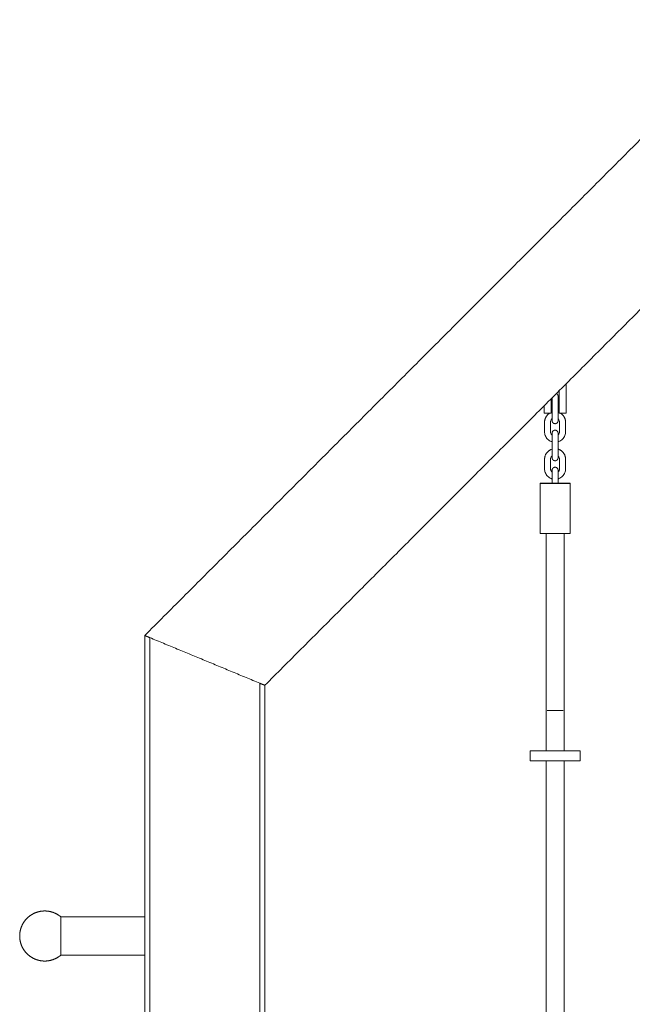
# Model space of a CAD drawing. Units: centimetres. Extents: x -492 to 1163, y 785 to 1861.
# Drawn here: x 640 to 701, y 1754 to 1853 of the extents above; entities that cross this region are included whole.
import ezdxf

# ---------------------------------------------------------------- set-up
doc = ezdxf.new("R2010")
doc.units = ezdxf.units.CM
doc.header["$LTSCALE"] = 50
doc.layers.add('Make2D', color=7, linetype='Continuous', lineweight=18, true_color=0x000000)

msp = doc.modelspace()

# ---------------------------------------------------------------- linework, layer by layer
at = {"layer": 'Make2D'}
for points in [[(713.954, 1852.691), (683.212, 1821.949), (652.469, 1791.206)], [(722.469, 1844.236), (693.469, 1815.236), (664.469, 1786.236)], [(694.569, 1813.606), (694.569, 1814.971), (694.569, 1816.336)], [(693.069, 1813.606), (693.069, 1814.221), (693.069, 1814.836)], [(693.869, 1815.636), (693.869, 1814.621), (693.869, 1813.606)], [(692.369, 1814.136), (692.369, 1813.871), (692.369, 1813.606)], [(693.169, 1813.397), (693.169, 1813.872), (693.169, 1814.347)], [(693.769, 1814.347), (693.769, 1813.872), (693.769, 1813.397)], [(692.369, 1813.406), (692.719, 1813.406), (693.069, 1813.406)], [(693.869, 1813.406), (694.219, 1813.406), (694.569, 1813.406)], [(692.419, 1811.556), (692.419, 1812.031), (692.419, 1812.506)], [(693.019, 1812.506), (693.019, 1812.031), (693.019, 1811.556)], [(693.919, 1811.556), (693.919, 1812.031), (693.919, 1812.506)], [(694.519, 1812.506), (694.519, 1812.031), (694.519, 1811.556)], [(693.169, 1809.697), (693.169, 1810.172), (693.169, 1810.647)], [(693.769, 1810.647), (693.769, 1810.172), (693.769, 1809.697)], [(692.419, 1807.857), (692.419, 1808.332), (692.419, 1808.807)], [(693.019, 1808.807), (693.019, 1808.332), (693.019, 1807.857)], [(693.919, 1807.857), (693.919, 1808.332), (693.919, 1808.807)], [(694.519, 1808.807), (694.519, 1808.332), (694.519, 1807.857)], [(693.169, 1806.397), (693.169, 1806.672), (693.169, 1806.947)], [(693.769, 1806.947), (693.769, 1806.672), (693.769, 1806.397)], [(691.969, 1801.407), (691.969, 1803.907), (691.969, 1806.407)], [(694.969, 1806.407), (694.969, 1803.907), (694.969, 1801.407)], [(652.469, 1791.206), (652.469, 1726.206), (652.469, 1661.206)], [(652.969, 1790.999), (652.969, 1726.103), (652.969, 1661.206)], [(652.969, 1790.999), (658.469, 1788.721), (663.969, 1786.443)], [(663.969, 1661.206), (663.969, 1723.824), (663.969, 1786.443)], [(664.469, 1661.206), (664.469, 1723.721), (664.469, 1786.236)], [(690.969, 1778.706), (690.969, 1779.206), (690.969, 1779.706)], [(695.969, 1779.706), (695.969, 1779.206), (695.969, 1778.706)], [(644.095, 1763.106), (648.282, 1763.106), (652.47, 1763.106)], [(652.47, 1759.306), (648.282, 1759.306), (644.095, 1759.306)]]:
    msp.add_open_spline(points, degree=2, dxfattribs=at)
for points, weights, degree, knots in [([(693.169, 1814.347), (693.169, 1814.657), (693.169, 1814.88), (693.169, 1814.909), (693.169, 1814.936)], [1, 0.853553390593, 0.853553390593, 0.853553390593, 0.856138505509], 2, [0, 0, 0, 0.6213203, 0.6213203, 0.7038701, 0.7038701, 0.7038701]), ([(693.769, 1815.106), (693.769, 1815.102), (693.769, 1814.88), (693.769, 1814.657), (693.769, 1814.347)], [1, 0.853553390593, 0.853553390593, 0.853553390593, 1], 2, [0, 0, 0, 0.62132, 0.62132, 1.242641, 1.242641, 1.242641]), ([(693.169, 1812.656), (693.169, 1812.656), (693.169, 1812.869), (693.169, 1813.086), (693.169, 1813.397)], [0.99486264596, 0.853553390593, 0.853553390593, 0.853553390593, 1], 2, [0, 0, 0, 0.610325, 0.610325, 1.231645, 1.231645, 1.231645]), ([(693.769, 1813.397), (693.769, 1813.086), (693.769, 1812.869), (693.769, 1812.656), (693.769, 1812.656)], [1, 0.853553390593, 0.853553390593, 0.853553390593, 0.99486264596], 2, [1.242641, 1.242641, 1.242641, 1.863961, 1.863961, 2.474286, 2.474286, 2.474286]), ([(693.469, 1812.356), (693.391, 1812.356), (693.316, 1812.386), (693.257, 1812.444), (693.228, 1812.473), (693.205, 1812.508), (693.183, 1812.564), (693.178, 1812.583), (693.173, 1812.608), (693.172, 1812.614), (693.171, 1812.629), (693.17, 1812.647), (693.169, 1812.656)], [0.99486264596, 0.89773313841, 0.849168384634, 0.849168384634, 0.849168384634, 0.849168384634, 0.849168384634, 0.849168384634, 0.849168384634, 0.849168384634, 0.849168384634, 0.849168384634, 0.849168384634], 3, [0, 0, 0, 0, 0.2417232, 0.2417232, 0.2417232, 0.3698908, 0.3698908, 0.430557, 0.430557, 0.450022, 0.450022, 0.4782618, 0.4782618, 0.4782618, 0.4782618]), ([(693.769, 1812.656), (693.769, 1812.653), (693.767, 1812.623), (693.766, 1812.614), (693.765, 1812.608), (693.761, 1812.583), (693.755, 1812.564), (693.733, 1812.508), (693.71, 1812.473), (693.681, 1812.444), (693.623, 1812.386), (693.547, 1812.356), (693.469, 1812.356)], [1, 1, 1, 1, 1, 1, 1, 1, 1, 1, 1, 1.05719095842, 1.17157287525], 3, [0, 0, 0, 0, 0.0101777, 0.0101777, 0.0313389, 0.0313389, 0.0972913, 0.0972913, 0.2366273, 0.2366273, 0.2366273, 0.4783504, 0.4783504, 0.4783504, 0.4783504]), ([(693.169, 1810.647), (693.169, 1810.958), (693.169, 1811.18), (693.169, 1811.402), (693.169, 1811.406)], [1, 0.853553390593, 0.853553390593, 0.853553390593, 1], 2, [0, 0, 0, 0.62132, 0.62132, 1.242641, 1.242641, 1.242641]), ([(693.769, 1811.406), (693.769, 1811.402), (693.769, 1811.18), (693.769, 1810.958), (693.769, 1810.647)], [1, 0.853553390593, 0.853553390593, 0.853553390593, 1], 2, [0, 0, 0, 0.62132, 0.62132, 1.242641, 1.242641, 1.242641]), ([(693.169, 1808.957), (693.169, 1808.957), (693.169, 1809.17), (693.169, 1809.386), (693.169, 1809.697)], [0.99486264596, 0.853553390593, 0.853553390593, 0.853553390593, 1], 2, [0, 0, 0, 0.610325, 0.610325, 1.231645, 1.231645, 1.231645]), ([(693.469, 1808.657), (693.391, 1808.657), (693.316, 1808.686), (693.257, 1808.744), (693.228, 1808.773), (693.205, 1808.808), (693.183, 1808.864), (693.178, 1808.883), (693.173, 1808.908), (693.172, 1808.914), (693.171, 1808.929), (693.17, 1808.947), (693.169, 1808.957)], [0.99486264596, 0.89773313841, 0.849168384634, 0.849168384634, 0.849168384634, 0.849168384634, 0.849168384634, 0.849168384634, 0.849168384634, 0.849168384634, 0.849168384634, 0.849168384634, 0.849168384634], 3, [0, 0, 0, 0, 0.2417232, 0.2417232, 0.2417232, 0.3698908, 0.3698908, 0.430557, 0.430557, 0.450022, 0.450022, 0.4782618, 0.4782618, 0.4782618, 0.4782618]), ([(693.769, 1808.957), (693.769, 1808.957), (693.766, 1808.911), (693.761, 1808.883), (693.755, 1808.864), (693.733, 1808.808), (693.71, 1808.773), (693.681, 1808.744), (693.623, 1808.686), (693.547, 1808.657), (693.469, 1808.657)], [1, 1, 1, 1, 1, 1, 1, 1, 1, 1.05719095842, 1.17157287525], 3, [0, 0, 0, 0, 0.030633, 0.030633, 0.0968064, 0.0968064, 0.2366093, 0.2366093, 0.2366093, 0.4783325, 0.4783325, 0.4783325, 0.4783325]), ([(693.769, 1809.697), (693.769, 1809.386), (693.769, 1809.17), (693.769, 1808.957), (693.769, 1808.957)], [1, 0.853553390593, 0.853553390593, 0.853553390593, 0.99486264596], 2, [1.242641, 1.242641, 1.242641, 1.863961, 1.863961, 2.474286, 2.474286, 2.474286]), ([(693.169, 1806.947), (693.169, 1807.258), (693.169, 1807.48), (693.169, 1807.703), (693.169, 1807.707)], [1, 0.853553390593, 0.853553390593, 0.853553390593, 1], 2, [0, 0, 0, 0.62132, 0.62132, 1.242641, 1.242641, 1.242641]), ([(693.769, 1807.707), (693.769, 1807.703), (693.769, 1807.48), (693.769, 1807.258), (693.769, 1806.947)], [1, 0.853553390593, 0.853553390593, 0.853553390593, 1], 2, [0, 0, 0, 0.62132, 0.62132, 1.242641, 1.242641, 1.242641]), ([(694.19, 1806.391), (693.44, 1806.386), (692.705, 1806.391), (691.969, 1806.397), (691.969, 1806.407)], [1, 0.86879240813, 1, 0.86879240813, 1], 2, [0, 0, 0, 1.554114, 1.554114, 3.108228, 3.108228, 3.108228]), ([(693.169, 1806.397), (692.845, 1806.398), (692.68, 1806.402), (692.564, 1806.404), (692.569, 1806.407)], [0.854218013041, 0.863419073745, 1, 0.899871495951, 0.868202872016], 2, [-2.072956, -2.072956, -2.072956, -1.413717, -1.413717, -0.930423, -0.930423, -0.930423]), ([(694.969, 1806.407), (694.969, 1806.417), (694.234, 1806.422), (694.016, 1806.424), (693.769, 1806.424)], [1, 0.86879240813, 1, 0.957336482959, 0.942417941043], 2, [-3.108228, -3.108228, -3.108228, -1.554114, -1.554114, -1.048778, -1.048778, -1.048778]), ([(691.969, 1801.407), (691.969, 1801.397), (692.705, 1801.392), (693.44, 1801.386), (694.19, 1801.391)], [1, 0.86879240813, 1, 0.86879240813, 1], 2, [1.604161, 1.604161, 1.604161, 3.158275, 3.158275, 4.712389, 4.712389, 4.712389]), ([(694.128, 1783.706), (693.794, 1783.706), (693.231, 1783.706), (692.669, 1783.706), (692.669, 1783.706)], [1, 0.80535574113, 1, 0.80535574113, 1], 2, [0, 0, 0, 1.015234, 1.015234, 2.030467, 2.030467, 2.030467]), ([(695.527, 1779.706), (694.483, 1779.706), (692.726, 1779.706), (690.969, 1779.706), (690.969, 1779.706)], [1, 0.80535574113, 1, 0.80535574113, 1], 2, [0, 0, 0, 3.172605, 3.172605, 6.34521, 6.34521, 6.34521]), ([(690.969, 1778.706), (690.969, 1778.706), (692.726, 1778.706), (694.483, 1778.706), (695.527, 1778.706)], [1, 0.80535574113, 1, 0.80535574113, 1], 2, [1.508772, 1.508772, 1.508772, 4.681377, 4.681377, 7.853982, 7.853982, 7.853982]), ([(639.97, 1761.206), (639.97, 1761.683), (640.145, 1762.126), (640.336, 1762.608), (640.702, 1762.974), (641.068, 1763.34), (641.549, 1763.531), (641.993, 1763.706), (642.47, 1763.706), (642.947, 1763.706), (643.39, 1763.531), (643.778, 1763.377), (644.095, 1763.106)], [1, 0.926776695297, 0.890165042945, 0.853553390593, 0.853553390593, 0.853553390593, 0.890165042945, 0.926776695297, 1, 0.926776695297, 0.890165042945, 0.860435676111, 0.854847127721], 2, [3.978504, 3.978504, 3.978504, 4.932221, 4.932221, 5.967755, 5.967755, 7.003289, 7.003289, 7.957007, 7.957007, 8.910725, 8.910725, 9.751598, 9.751598, 9.751598]), ([(644.095, 1759.306), (644.095, 1759.306), (644.095, 1761.206), (644.095, 1763.106), (644.095, 1763.106)], [1, 0.707106781187, 1, 0.707106781187, 1], 2, [0, 0, 0, 2.984513, 2.984513, 5.969026, 5.969026, 5.969026]), ([(652.47, 1763.106), (652.47, 1763.106), (652.47, 1761.206), (652.47, 1759.306), (652.47, 1759.306)], [1, 0.707106781187, 1, 0.707106781187, 1], 2, [0, 0, 0, 2.984513, 2.984513, 5.969026, 5.969026, 5.969026]), ([(642.47, 1758.706), (641.993, 1758.706), (641.549, 1758.882), (641.068, 1759.072), (640.702, 1759.438), (640.336, 1759.804), (640.145, 1760.286), (639.97, 1760.729), (639.97, 1761.206)], [1, 0.926776695297, 0.890165042945, 0.853553390593, 0.853553390593, 0.853553390593, 0.890165042945, 0.926776695297, 1], 2, [0, 0, 0, 0.953718, 0.953718, 1.989252, 1.989252, 3.024786, 3.024786, 3.978504, 3.978504, 3.978504]), ([(644.095, 1759.306), (643.778, 1759.035), (643.39, 1758.882), (642.947, 1758.706), (642.47, 1758.706)], [0.854847080883, 0.860435551527, 0.890165042945, 0.926776695297, 1], 2, [14.119419, 14.119419, 14.119419, 14.960296, 14.960296, 15.914014, 15.914014, 15.914014])]:
    msp.add_rational_spline(points, weights, degree=degree, knots=knots, dxfattribs=at)
for points, weights, degree in [([(693.769, 1815.106), (693.769, 1815.289), (693.606, 1815.373)], [1, 0.798287867669, 0.874409305499], 2), ([(692.369, 1813.606), (692.369, 1813.406), (692.369, 1813.406)], [1, 0.707106781187, 1], 2), ([(692.928, 1813.406), (692.419, 1813.1), (692.419, 1812.506)], [0.866396150047, 0.810185446471, 1], 2), ([(693.069, 1813.406), (693.069, 1813.406), (693.069, 1813.606)], [1, 0.707106781187, 1], 2), ([(693.169, 1813.512), (693.118, 1813.497), (693.069, 1813.477)], [0.908201277937, 0.896734010423, 0.887673024847], 2), ([(693.869, 1813.477), (693.82, 1813.497), (693.769, 1813.512)], [0.887656641658, 0.896722772805, 0.908199076924], 2), ([(693.869, 1813.606), (693.869, 1813.406), (693.869, 1813.406)], [1, 0.707106781187, 1], 2), ([(694.519, 1812.506), (694.519, 1813.1), (694.01, 1813.406)], [1, 0.810190274933, 0.866393290455], 2), ([(694.569, 1813.406), (694.569, 1813.406), (694.569, 1813.606)], [1, 0.707106781187, 1], 2), ([(693.469, 1811.706), (693.169, 1811.706), (693.169, 1811.406)], [1, 0.707106781187, 1], 2), ([(693.769, 1811.406), (693.769, 1811.706), (693.469, 1811.706)], [1, 0.707106781187, 1], 2), ([(693.169, 1809.813), (692.419, 1809.589), (692.419, 1808.807)], [0.908271698485, 0.764036293549, 1], 2), ([(694.519, 1808.807), (694.519, 1809.589), (693.769, 1809.813)], [1, 0.7641017184, 0.908191744397], 2), ([(693.019, 1807.857), (693.019, 1807.655), (693.169, 1807.521)], [1, 0.843709599851, 0.854215066658], 2), ([(693.469, 1808.007), (693.169, 1808.007), (693.169, 1807.707)], [1, 0.707106781187, 1], 2), ([(693.769, 1807.707), (693.769, 1808.007), (693.469, 1808.007)], [1, 0.707106781187, 1], 2), ([(693.769, 1807.521), (693.919, 1807.656), (693.919, 1807.857)], [0.854205538665, 0.843780731079, 1], 2), ([(693.769, 1806.948), (693.769, 1806.947), (693.769, 1806.947)], [0.98026263068, 0.989774308925, 1], 2), ([(691.969, 1806.407), (691.969, 1806.417), (692.748, 1806.423)], [1, 0.860411142194, 1], 2), ([(692.569, 1806.407), (692.595, 1806.418), (693.469, 1806.418)], [0.988289451029, 0.713084037296, 1], 2), ([(692.569, 1806.407), (692.569, 1806.407), (692.569, 1806.407)], [1, 0.995063282862, 0.990292982524], 2), ([(692.569, 1806.392), (692.569, 1806.4), (692.569, 1806.407)], [0.999999944348, 0.999999952224, 0.999999960101], 2), ([(693.17, 1806.424), (692.947, 1806.424), (692.748, 1806.423)], [0.945555632088, 0.961453566072, 1], 2), ([(693.469, 1806.396), (693.315, 1806.396), (693.169, 1806.396)], [1, 0.933647520053, 0.897358225679], 2), ([(693.469, 1806.418), (694.369, 1806.418), (694.369, 1806.407)], [1, 0.707106781186, 1], 2), ([(694.369, 1806.407), (694.369, 1806.396), (693.469, 1806.396)], [1, 0.707106781187, 1], 2), ([(694.19, 1806.391), (694.969, 1806.396), (694.969, 1806.407)], [1, 0.860411142195, 1], 2), ([(694.369, 1806.407), (694.369, 1806.4), (694.369, 1806.392)], [0.999999960101, 0.999999952188, 0.999999944277], 2), ([(691.97, 1801.408), (691.969, 1801.407), (691.969, 1801.407)], [0.99372774671, 0.996790058552, 1], 2), ([(692.569, 1779.706), (692.569, 1790.55), (692.569, 1801.393)], [0.999976367311, 0.999983594873, 0.999994645604], 2), ([(694.19, 1801.391), (694.969, 1801.396), (694.969, 1801.407)], [1, 0.860411142194, 1], 2), ([(694.369, 1801.393), (694.369, 1790.55), (694.369, 1779.706)], [0.999994645645, 0.999983594887, 0.999976367311], 2), ([(652.969, 1790.999), (652.676, 1791.12), (652.469, 1791.206), (652.469, 1791.206)], [1, 0.804737854124, 0.804737854124, 1], 3), ([(663.969, 1786.443), (664.262, 1786.321), (664.469, 1786.236), (664.469, 1786.236)], [1, 0.804737854124, 0.804737854124, 1], 3), ([(694.269, 1783.706), (694.269, 1783.706), (694.128, 1783.706)], [1, 0.954816575264, 1], 2), ([(695.969, 1779.706), (695.969, 1779.706), (695.527, 1779.706)], [1, 0.954816575264, 1], 2), ([(692.569, 1749.706), (692.569, 1764.206), (692.569, 1778.706)], [0.999963687347, 0.999966280209, 0.999975708912], 2), ([(694.369, 1778.706), (694.369, 1764.206), (694.369, 1749.706)], [0.999975708912, 0.99996628023, 0.999963687358], 2), ([(695.527, 1778.706), (695.969, 1778.706), (695.969, 1778.706)], [1, 0.954816575264, 1], 2)]:
    msp.add_rational_spline(points, weights, degree=degree, dxfattribs=at)
for points, knots in [([(693.169, 1812.842), (693.163, 1812.836), (693.157, 1812.83), (693.151, 1812.824), (693.066, 1812.74), (693.019, 1812.625), (693.019, 1812.506)], [1.0621025, 1.0621025, 1.0621025, 1.0621025, 1.0878056, 1.0878056, 1.0878056, 1.4504026, 1.4504026, 1.4504026, 1.4504026]), ([(693.919, 1812.506), (693.919, 1812.625), (693.872, 1812.74), (693.787, 1812.824), (693.781, 1812.83), (693.775, 1812.836), (693.769, 1812.842)], [0, 0, 0, 0, 0.362597, 0.362597, 0.362597, 0.3880112, 0.3880112, 0.3880112, 0.3880112]), ([(693.169, 1810.55), (693.14, 1810.559), (693.111, 1810.569), (693.083, 1810.58), (692.949, 1810.633), (692.828, 1810.713), (692.727, 1810.814), (692.625, 1810.915), (692.546, 1811.037), (692.493, 1811.17), (692.444, 1811.293), (692.419, 1811.424), (692.419, 1811.556)], [1.966167, 1.966167, 1.966167, 1.966167, 2.058139, 2.058139, 2.058139, 2.489981, 2.489981, 2.489981, 2.921828, 2.921828, 2.921828, 3.319985, 3.319985, 3.319985, 3.319985]), ([(693.019, 1811.556), (693.019, 1811.437), (693.066, 1811.323), (693.151, 1811.238), (693.157, 1811.232), (693.163, 1811.226), (693.169, 1811.221)], [0, 0, 0, 0, 0.362597, 0.362597, 0.362597, 0.3884512, 0.3884512, 0.3884512, 0.3884512]), ([(694.519, 1811.556), (694.519, 1811.424), (694.494, 1811.293), (694.445, 1811.17), (694.393, 1811.037), (694.313, 1810.915), (694.212, 1810.814), (694.11, 1810.713), (693.989, 1810.633), (693.856, 1810.58), (693.827, 1810.569), (693.798, 1810.559), (693.769, 1810.55)], [0, 0, 0, 0, 0.398157, 0.398157, 0.398157, 0.830004, 0.830004, 0.830004, 1.261847, 1.261847, 1.261847, 1.353691, 1.353691, 1.353691, 1.353691]), ([(693.769, 1811.221), (693.776, 1811.227), (693.781, 1811.232), (693.787, 1811.238), (693.872, 1811.323), (693.919, 1811.437), (693.919, 1811.556)], [1.0627646, 1.0627646, 1.0627646, 1.0627646, 1.0878056, 1.0878056, 1.0878056, 1.4504026, 1.4504026, 1.4504026, 1.4504026]), ([(693.169, 1809.142), (693.163, 1809.136), (693.157, 1809.131), (693.151, 1809.125), (693.066, 1809.04), (693.019, 1808.926), (693.019, 1808.807)], [1.0622956, 1.0622956, 1.0622956, 1.0622956, 1.0878056, 1.0878056, 1.0878056, 1.4504026, 1.4504026, 1.4504026, 1.4504026]), ([(693.919, 1808.807), (693.919, 1808.926), (693.872, 1809.04), (693.787, 1809.125), (693.781, 1809.131), (693.775, 1809.136), (693.769, 1809.142)], [0, 0, 0, 0, 0.362597, 0.362597, 0.362597, 0.3880112, 0.3880112, 0.3880112, 0.3880112]), ([(693.169, 1806.85), (693.14, 1806.859), (693.111, 1806.869), (693.083, 1806.88), (692.949, 1806.933), (692.828, 1807.013), (692.727, 1807.114), (692.625, 1807.216), (692.546, 1807.337), (692.493, 1807.47), (692.444, 1807.593), (692.419, 1807.724), (692.419, 1807.857)], [1.965829, 1.965829, 1.965829, 1.965829, 2.058139, 2.058139, 2.058139, 2.489981, 2.489981, 2.489981, 2.921828, 2.921828, 2.921828, 3.319985, 3.319985, 3.319985, 3.319985]), ([(694.519, 1807.857), (694.519, 1807.724), (694.494, 1807.593), (694.445, 1807.47), (694.393, 1807.337), (694.313, 1807.216), (694.212, 1807.114), (694.11, 1807.013), (693.989, 1806.933), (693.856, 1806.88), (693.827, 1806.869), (693.799, 1806.859), (693.77, 1806.851)], [0, 0, 0, 0, 0.398157, 0.398157, 0.398157, 0.830004, 0.830004, 0.830004, 1.261847, 1.261847, 1.261847, 1.353367, 1.353367, 1.353367, 1.353367])]:
    msp.add_open_spline(points, degree=3, knots=knots, dxfattribs=at)

doc.saveas('drawing.dxf')
